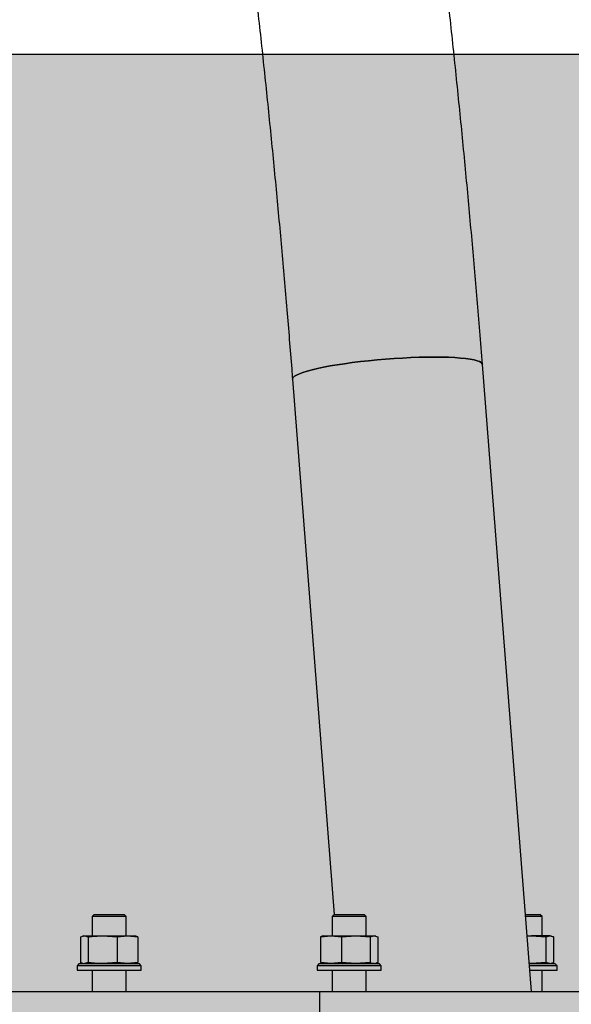
# Model space of a CAD drawing. Units: millimetres. Extents: x 5 to 415, y 5 to 292.
# Drawn here: x 338 to 343, y 74 to 83 of the extents above; entities that cross this region are included whole.
import ezdxf

# ---------------------------------------------------------------- set-up
doc = ezdxf.new("R2010")
doc.units = ezdxf.units.MM
doc.layers.add('1', color=7, linetype='Continuous', lineweight=25)

msp = doc.modelspace()

# ---------------------------------------------------------------- hatches: boundary and pattern name
at = {"layer": '1'}
h = msp.add_hatch(dxfattribs=at)
h.set_pattern_fill('TRIANG', color=256, scale=0.1333333, style=0)
h.paths.add_polyline_path([(395.9014, 73.6032), (395.9014, 82.5626), (393.5568, 82.5626), (291.5775, 82.5626), (287.451, 82.5626), (287.451, 73.6026), (296.0089, 73.6026), (395.9014, 73.6026)], flags=0)

# ---------------------------------------------------------------- linework, layer by layer
at = {"color": 7, "linetype": 'Continuous', "lineweight": 25}
for p, q in [((342.7059, 73.8026), (342.2487, 79.6629)), ((340.4761, 79.5246), (340.8664, 74.5226)), ((338.625, 74.5226), (338.605, 74.5026)), ((338.605, 74.5026), (338.605, 74.3226)), ((338.845, 74.5026), (338.605, 74.5026)), ((338.625, 74.5226), (338.835, 74.5226)), ((338.835, 74.5226), (338.905, 74.5226)), ((338.925, 74.5026), (338.845, 74.5026)), ((338.925, 74.5026), (338.905, 74.5226)), ((338.925, 74.3226), (338.925, 74.5026)), ((340.865, 74.5226), (340.845, 74.5026)), ((340.845, 74.5026), (340.845, 74.3226)), ((341.165, 74.5026), (340.845, 74.5026)), ((340.865, 74.5226), (341.145, 74.5226)), ((341.165, 74.5026), (341.145, 74.5226)), ((341.165, 74.3226), (341.165, 74.5026)), ((342.6498, 74.5226), (342.7848, 74.5226)), ((342.8048, 74.5026), (342.6513, 74.5026)), ((342.8048, 74.5026), (342.7848, 74.5226)), ((342.8048, 74.3226), (342.8048, 74.5026)), ((338.4969, 74.3126), (338.5336, 74.3226)), ((338.4969, 74.3126), (338.4969, 74.0725)), ((338.525, 74.3226), (338.5156, 74.32)), ((338.525, 74.3226), (338.5336, 74.3226)), ((338.5336, 74.3226), (338.5703, 74.3126)), ((338.5336, 74.3226), (338.7043, 74.3226)), ((338.5703, 74.3126), (338.5703, 74.0725)), ((338.7043, 74.3226), (338.8384, 74.3126)), ((338.7043, 74.3226), (338.9358, 74.3226)), ((338.8384, 74.3126), (338.9358, 74.3226)), ((338.8384, 74.3126), (338.8384, 74.0725)), ((338.9358, 74.3226), (339.0332, 74.3126)), ((338.9358, 74.3226), (339.005, 74.3226)), ((339.0145, 74.32), (339.005, 74.3226)), ((339.0332, 74.3126), (339.0139, 74.3178)), ((339.0332, 74.3126), (339.0332, 74.0725)), ((340.7369, 74.3126), (340.7369, 74.0725)), ((340.7378, 74.3126), (340.8364, 74.3226)), ((340.7378, 74.3126), (340.7378, 74.0725)), ((340.757, 74.3204), (340.7562, 74.3202)), ((340.765, 74.3226), (340.757, 74.3204)), ((340.765, 74.3226), (340.8364, 74.3226)), ((340.8364, 74.3226), (341.0685, 74.3226)), ((340.8364, 74.3226), (340.9349, 74.3126)), ((340.9349, 74.3126), (341.0685, 74.3226)), ((340.9349, 74.3126), (340.9349, 74.0725)), ((341.0685, 74.3226), (341.2022, 74.3126)), ((341.0685, 74.3226), (341.2372, 74.3226)), ((341.2022, 74.3126), (341.2022, 74.0725)), ((341.2372, 74.3226), (341.2723, 74.3126)), ((341.2372, 74.3226), (341.245, 74.3226)), ((341.2531, 74.3204), (341.245, 74.3226)), ((341.2723, 74.3126), (341.2723, 74.0725)), ((342.6654, 74.3226), (342.7083, 74.3226)), ((342.6656, 74.3194), (342.7083, 74.3226)), ((342.7083, 74.3226), (342.842, 74.3126)), ((342.877, 74.3226), (342.7083, 74.3226)), ((342.842, 74.3126), (342.877, 74.3226)), ((342.842, 74.3126), (342.842, 74.0725)), ((342.877, 74.3226), (342.8848, 74.3226)), ((342.8929, 74.3204), (342.8848, 74.3226)), ((342.9121, 74.3126), (342.9121, 74.0725)), ((342.9129, 74.3126), (342.9129, 74.0725)), ((338.5162, 74.0673), (338.4969, 74.0725)), ((338.5703, 74.0725), (338.5336, 74.0626)), ((338.8384, 74.0725), (338.7043, 74.0626)), ((338.9358, 74.0626), (338.8384, 74.0725)), ((339.0332, 74.0725), (338.9358, 74.0626)), ((339.0139, 74.0673), (339.0332, 74.0725)), ((340.8364, 74.0626), (340.7378, 74.0725)), ((340.9349, 74.0725), (340.8364, 74.0626)), ((341.0685, 74.0626), (340.9349, 74.0725)), ((341.2022, 74.0725), (341.0685, 74.0626)), ((341.2723, 74.0725), (341.253, 74.067)), ((342.842, 74.0725), (342.7083, 74.0626)), ((342.877, 74.0626), (342.842, 74.0725)), ((338.485, 74.0626), (338.465, 74.0426)), ((338.465, 74.0426), (338.465, 74.0026)), ((339.065, 74.0426), (338.465, 74.0426)), ((338.465, 74.0026), (339.065, 74.0026)), ((338.485, 74.0626), (339.045, 74.0626)), ((338.5156, 74.0651), (338.525, 74.0626)), ((338.605, 74.0026), (338.605, 73.8026)), ((338.925, 73.8026), (338.925, 74.0026)), ((339.005, 74.0626), (339.0145, 74.0651)), ((339.065, 74.0426), (339.045, 74.0626)), ((339.065, 74.0026), (339.065, 74.0426)), ((340.725, 74.0626), (340.705, 74.0426)), ((340.705, 74.0426), (340.705, 74.0026)), ((341.305, 74.0426), (340.705, 74.0426)), ((340.705, 74.0026), (341.305, 74.0026)), ((340.725, 74.0626), (341.285, 74.0626)), ((340.7562, 74.0649), (340.757, 74.0647)), ((340.757, 74.0647), (340.765, 74.0626)), ((340.845, 74.0026), (340.845, 73.8026)), ((341.165, 73.8026), (341.165, 74.0026)), ((341.245, 74.0626), (341.2531, 74.0647)), ((341.305, 74.0426), (341.285, 74.0626)), ((341.305, 74.0026), (341.305, 74.0426)), ((342.7083, 74.0626), (342.6855, 74.0642)), ((342.6857, 74.0626), (342.7848, 74.0626)), ((342.7948, 74.0426), (342.6872, 74.0426)), ((342.6903, 74.0026), (342.7948, 74.0026)), ((342.7848, 74.0626), (342.9248, 74.0626)), ((342.9448, 74.0426), (342.7948, 74.0426)), ((342.7948, 74.0026), (342.9448, 74.0026)), ((342.8048, 73.8026), (342.8048, 74.0026)), ((342.8848, 74.0626), (342.8929, 74.0647)), ((342.9448, 74.0426), (342.9248, 74.0626)), ((342.9448, 74.0026), (342.9448, 74.0426)), ((337.7269, 73.8026), (340.7269, 73.8026)), ((340.7269, 73.8026), (340.7269, 73.5626)), ((340.7269, 73.8026), (345.923, 73.8026))]:
    msp.add_line(p, q, dxfattribs=at)
at = {"color": 7, "linetype": 'Continuous', "lineweight": 25, "flags": 128}
for points in [[(342.2487, 79.6629), (342.2469, 79.6693), (342.2382, 79.6792), (342.2224, 79.6885), (342.1997, 79.697), (342.1702, 79.7046), (342.1343, 79.7114), (342.0921, 79.7172), (342.0441, 79.7221), (341.9906, 79.7259), (341.932, 79.7286), (341.8688, 79.7303), (341.8016, 79.7308), (341.7308, 79.7303), (341.6571, 79.7286), (341.5809, 79.7259), (341.5031, 79.7221), (341.424, 79.7172), (341.3445, 79.7114), (341.2652, 79.7046), (341.1866, 79.697), (341.1094, 79.6885), (341.0343, 79.6792), (340.9618, 79.6693), (340.8925, 79.6587), (340.8271, 79.6476), (340.7659, 79.6361), (340.7095, 79.6242), (340.6584, 79.6121), (340.613, 79.5999), (340.5736, 79.5876), (340.5405, 79.5753), (340.5141, 79.5632), (340.4945, 79.5514), (340.4818, 79.5399), (340.4763, 79.5288), (340.4761, 79.5246)], [(340.4761, 79.5246), (340.4763, 79.5288), (340.4818, 79.5399), (340.4945, 79.5514), (340.5141, 79.5632), (340.5405, 79.5753), (340.5736, 79.5876), (340.613, 79.5999), (340.6584, 79.6121), (340.7095, 79.6242), (340.7659, 79.6361), (340.8271, 79.6476), (340.8925, 79.6587), (340.9618, 79.6693), (341.0343, 79.6792), (341.1094, 79.6885), (341.1866, 79.697), (341.2652, 79.7046), (341.3445, 79.7114), (341.424, 79.7172), (341.5031, 79.7221), (341.5809, 79.7259), (341.6571, 79.7286), (341.7308, 79.7303), (341.8016, 79.7308)], [(341.8016, 79.7308), (341.8688, 79.7303), (341.932, 79.7286), (341.9906, 79.7259), (342.0441, 79.7221), (342.0921, 79.7172), (342.1343, 79.7114), (342.1702, 79.7046), (342.1997, 79.697), (342.2224, 79.6885), (342.2382, 79.6792), (342.2469, 79.6693), (342.2487, 79.6629)]]:
    msp.add_lwpolyline(points, dxfattribs=at)
at = {"color": 7, "linetype": 'Continuous', "lineweight": 25}
for points, knots in [([(342.2487, 79.6629), (342.2405, 79.7668), (342.2168, 80.068), (342.175, 80.5657), (342.1225, 81.1555), (342.0668, 81.7442), (342.0081, 82.3318), (341.9461, 82.9181), (341.8811, 83.5031), (341.813, 84.0867), (341.7418, 84.6688), (341.6675, 85.2494), (341.5901, 85.8285), (341.5096, 86.406), (341.4261, 86.9817), (341.3395, 87.5557), (341.2498, 88.1278), (341.1572, 88.6981), (341.0614, 89.2664), (340.9627, 89.8327), (340.861, 90.3969), (340.7563, 90.959), (340.6485, 91.5189), (340.5378, 92.0765), (340.4242, 92.6318), (340.3076, 93.1847), (340.188, 93.7352), (340.0655, 94.2831), (339.9401, 94.8285), (339.8118, 95.3713), (339.6806, 95.9114), (339.5465, 96.4488), (339.4096, 96.9833), (339.2698, 97.515), (339.1272, 98.0438), (338.9817, 98.5696), (338.8335, 99.0923), (338.6824, 99.612), (338.5286, 100.1285), (338.372, 100.6418), (338.2127, 101.1518), (338.0506, 101.6585), (337.8859, 102.1619), (337.7184, 102.6618), (337.5483, 103.1582), (337.3755, 103.6511), (337.2, 104.1404), (337.0219, 104.6261), (336.8412, 105.108), (336.658, 105.5862), (336.4721, 106.0606), (336.287, 106.5228), (336.1498, 106.8584), (336.0756, 107.0373), (336.0622, 107.0697)], [0, 0, 0, 0, 0.010383, 0.030094, 0.049805, 0.069516, 0.089228, 0.10894, 0.128653, 0.148366, 0.16808, 0.187795, 0.20751, 0.227225, 0.246941, 0.266658, 0.286376, 0.306094, 0.325813, 0.345533, 0.365254, 0.384975, 0.404698, 0.424421, 0.444145, 0.46387, 0.483596, 0.503323, 0.523052, 0.542781, 0.562511, 0.582242, 0.601975, 0.621709, 0.641444, 0.66118, 0.680917, 0.700656, 0.720396, 0.740137, 0.759879, 0.779623, 0.799369, 0.819115, 0.838864, 0.858613, 0.878365, 0.898117, 0.917871, 0.937627, 0.957385, 0.977143, 0.995864, 1, 1, 1, 1]), ([(334.4201, 106.3881), (334.4529, 106.3088), (334.548, 106.0789), (334.7036, 105.6952), (334.8861, 105.2358), (335.0662, 104.7724), (335.2439, 104.3051), (335.4191, 103.8339), (335.5918, 103.359), (335.7621, 102.8802), (335.9298, 102.3978), (336.095, 101.9118), (336.2576, 101.4221), (336.4177, 100.929), (336.5751, 100.4324), (336.73, 99.9323), (336.8822, 99.4289), (337.0317, 98.9222), (337.1786, 98.4123), (337.3228, 97.8992), (337.4643, 97.383), (337.603, 96.8637), (337.739, 96.3414), (337.8723, 95.8162), (338.0027, 95.2881), (338.1304, 94.7572), (338.2552, 94.2235), (338.3772, 93.6872), (338.4964, 93.1482), (338.6128, 92.6066), (338.7262, 92.0626), (338.8368, 91.5161), (338.9445, 90.9672), (339.0492, 90.416), (339.1511, 89.8625), (339.25, 89.3069), (339.3459, 88.7491), (339.4389, 88.1893), (339.5289, 87.6275), (339.6159, 87.0638), (339.7, 86.4981), (339.781, 85.9307), (339.859, 85.3616), (339.934, 84.7908), (340.006, 84.2184), (340.0749, 83.6444), (340.1408, 83.069), (340.2036, 82.4922), (340.2634, 81.9141), (340.32, 81.3347), (340.3736, 80.754), (340.4232, 80.1825), (340.4567, 79.7724), (340.4736, 79.5564), (340.4761, 79.5246)], [0, 0, 0, 0, 0.01038, 0.030097, 0.049816, 0.069537, 0.089259, 0.108983, 0.128708, 0.148435, 0.168163, 0.187893, 0.207625, 0.227358, 0.247092, 0.266828, 0.286565, 0.306303, 0.326043, 0.345785, 0.365527, 0.385271, 0.405016, 0.424762, 0.44451, 0.464258, 0.484008, 0.503759, 0.523511, 0.543264, 0.563018, 0.582773, 0.602529, 0.622285, 0.642043, 0.661802, 0.681561, 0.701322, 0.721083, 0.740845, 0.760607, 0.780371, 0.800135, 0.819899, 0.839665, 0.859431, 0.879197, 0.898964, 0.918732, 0.9385, 0.958268, 0.978037, 0.996766, 1, 1, 1, 1]), ([(338.5703, 74.3126), (338.5815, 74.3141), (338.6259, 74.32), (338.6708, 74.3215), (338.7043, 74.3226)], [0, 0, 0, 0, 0.251669, 1, 1, 1, 1]), ([(340.7571, 74.3191), (340.7536, 74.3186), (340.7471, 74.3176), (340.7407, 74.3142), (340.7378, 74.3126)], [0, 0, 0, 0, 0.543279, 1, 1, 1, 1]), ([(341.2022, 74.3126), (341.2051, 74.3141), (341.2167, 74.32), (341.2285, 74.3215), (341.2372, 74.3226)], [0, 0, 0, 0, 0.251662, 1, 1, 1, 1]), ([(342.877, 74.3226), (342.8858, 74.3215), (342.8975, 74.32), (342.9092, 74.3141), (342.9121, 74.3126)], [0, 0, 0, 0, 0.748324, 1, 1, 1, 1]), ([(338.7043, 74.0626), (338.6708, 74.0636), (338.6259, 74.0651), (338.5815, 74.071), (338.5703, 74.0725)], [0, 0, 0, 0, 0.748332, 1, 1, 1, 1]), ([(340.7378, 74.0725), (340.7407, 74.0709), (340.7471, 74.0675), (340.7536, 74.0665), (340.7571, 74.066)], [0, 0, 0, 0, 0.45672, 1, 1, 1, 1]), ([(341.2372, 74.0626), (341.2285, 74.0636), (341.2167, 74.0651), (341.2051, 74.071), (341.2022, 74.0725)], [0, 0, 0, 0, 0.748339, 1, 1, 1, 1]), ([(342.9121, 74.0725), (342.9092, 74.0709), (342.9028, 74.0675), (342.8963, 74.0665), (342.8928, 74.066)], [0, 0, 0, 0, 0.456736, 1, 1, 1, 1])]:
    msp.add_open_spline(points, degree=3, knots=knots, dxfattribs=at)
at = {"layer": '1'}
msp.add_line((291.5775, 82.5626), (393.5568, 82.5626), dxfattribs=at)

doc.saveas('drawing.dxf')
